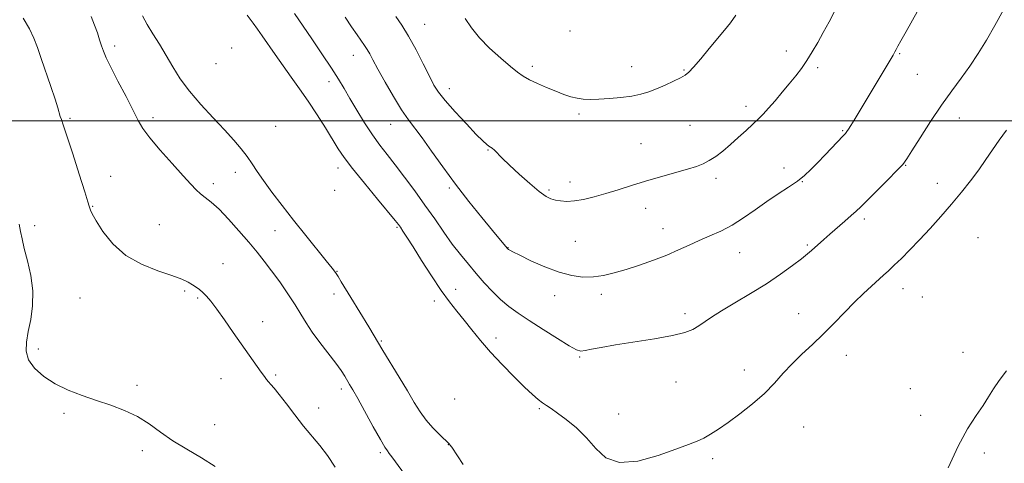
# Model space of a CAD drawing. Extents: x 2154800 to 2157700, y 354800 to 357700.
# Drawn here: x 2155070 to 2155412, y 355881 to 356035 of the extents above; entities that cross this region are included whole.
import ezdxf

# ---------------------------------------------------------------- set-up
doc = ezdxf.new("R2010")
doc.units = 0
doc.header["$MEASUREMENT"] = 0
for name, color, linetype, lineweight in [('32000', 7, 'Continuous', 0), ('DTM SPOT ELEVATION', 2, 'Continuous', 13), ('INDEX CONTOUR', 41, 'Continuous', 13), ('INTERMEDIATE CONTOUR', 44, 'Continuous', 0)]:
    doc.layers.add(name, color=color, linetype=linetype, lineweight=lineweight)

msp = doc.modelspace()

# ---------------------------------------------------------------- linework, layer by layer
at = {"layer": '32000', "flags": 128}
msp.add_lwpolyline([(2157500, 356000), (2155000, 356000)], dxfattribs=at)
at = {"layer": 'DTM SPOT ELEVATION'}
for p in [(2155211.05, 356033.56, 1182.85), (2155261.63, 356031.23, 1185.4), (2155103.4, 356026.04, 1170.41), (2155144.07, 356025.27, 1174.37), (2155186.27, 356022.8, 1179.29), (2155336.77, 356024.23, 1182.58), (2155376.06, 356023.3, 1179.86), (2155138.58, 356019.88, 1173.51), (2155248.48, 356018.88, 1184.36), (2155282.95, 356018.85, 1184.69), (2155301.24, 356017.68, 1184.13), (2155347.57, 356018.48, 1181.7), (2155382.29, 356016.13, 1179.1), (2155177.88, 356013.58, 1177.48), (2155219.66, 356011.16, 1182.58), (2155322.69, 356005.03, 1182.5), (2155087.87, 356000.84, 1168.24), (2155116.69, 356001.04, 1170.4), (2155264.71, 356002.36, 1183.7), (2155396.85, 356000.97, 1177.31), (2155159.32, 355998.11, 1173.77), (2155199.24, 355998.72, 1179.22), (2155303.25, 355998.45, 1182.96), (2155356.28, 355996.6, 1180.13), (2155286.3, 355992, 1182.92), (2155233.05, 355989.8, 1181.9), (2155180.93, 355983.63, 1175.43), (2155335.98, 355983.65, 1180.5), (2155378.14, 355984.5, 1177.93), (2155101.94, 355980.75, 1168.72), (2155145.34, 355982.07, 1171.14), (2155312.36, 355979.98, 1181.59), (2155137.66, 355978.09, 1170.39), (2155219.66, 355976.59, 1179.75), (2155261.53, 355978.73, 1182.57), (2155342.34, 355978.88, 1179.94), (2155389.21, 355978.28, 1176.86), (2155179.86, 355975.81, 1174.59), (2155254.25, 355975.9, 1182.26), (2155095.74, 355970.3, 1168.09), (2155287.88, 355969.54, 1181.34), (2155075.56, 355963.58, 1166.45), (2155118.87, 355963.88, 1168.87), (2155201.45, 355962.97, 1175.82), (2155363.86, 355965.92, 1177.64), (2155159.1, 355961.8, 1170.95), (2155293.87, 355962.46, 1180.7), (2155403.27, 355959.39, 1174.56), (2155263.4, 355958.07, 1180.94), (2155344.08, 355956.77, 1178.2), (2155240.06, 355955.88, 1180.05), (2155320.52, 355954.11, 1179.19), (2155140.99, 355950.35, 1168.82), (2155180.68, 355947.68, 1172.09), (2155127.74, 355940.88, 1167.77), (2155179.62, 355939.82, 1171.39), (2155221.86, 355941.45, 1176.71), (2155256.23, 355939.26, 1179.46), (2155272.45, 355939.72, 1179.61), (2155377.31, 355941.65, 1175.31), (2155091.35, 355938.38, 1167.07), (2155132.26, 355938.35, 1167.8), (2155214.39, 355937.31, 1175.45), (2155384.04, 355938.75, 1174.75), (2155301.54, 355932.97, 1178.42), (2155340.98, 355933.01, 1176.83), (2155154.82, 355930.2, 1168.63), (2155196.08, 355923.48, 1172.17), (2155235.86, 355924.44, 1176.62), (2155076.85, 355920.66, 1166.33), (2155357.62, 355918.42, 1175.24), (2155398.12, 355919.5, 1173.02), (2155264.89, 355917.87, 1177.85), (2155159.34, 355911.64, 1168.21), (2155322.1, 355913.37, 1176.62), (2155111.2, 355908.05, 1166.31), (2155140.35, 355910.34, 1167.24), (2155298.37, 355909.17, 1177.09), (2155182.12, 355906.71, 1169.58), (2155379.86, 355906.85, 1173.7), (2155221.46, 355903.26, 1173.55), (2155085.84, 355898.31, 1165.75), (2155174.26, 355900.11, 1168.59), (2155250.94, 355899.94, 1175.81), (2155278.44, 355898.08, 1176.91), (2155138.18, 355894.37, 1166.64), (2155383.46, 355897.57, 1173.27), (2155342.71, 355893.56, 1175.07), (2155113.02, 355885.27, 1165.61), (2155195.63, 355884.66, 1169.74), (2155219.34, 355887.45, 1171.95), (2155405.5, 355884.52, 1171.15), (2155311.12, 355882.54, 1175.63)]:
    msp.add_point(p, dxfattribs=at)
at = {"layer": 'INDEX CONTOUR'}
for points in [[(2155183.458, 356035.985, 1180), (2155185.722, 356032.694, 1180), (2155187.655, 356029.85, 1180), (2155190.232, 356026.152, 1180), (2155191.126, 356024.774, 1180), (2155191.992, 356023.256, 1180), (2155193.125, 356021.142, 1180), (2155194.849, 356017.951, 1180), (2155197.351, 356013.45, 1180), (2155200.263, 356008.4, 1180), (2155203.08, 356003.807, 1180), (2155205.456, 356000.354, 1180), (2155210.253, 355994.039, 1180), (2155213.495, 355989.502, 1180), (2155217.378, 355984.009, 1180), (2155221.768, 355977.993, 1180), (2155226.452, 355971.915, 1180), (2155230.925, 355966.339, 1180), (2155234.607, 355961.853, 1180), (2155239.721, 355955.748, 1180), (2155239.971, 355955.489, 1180), (2155240.202, 355955.304, 1180), (2155240.635, 355955.024, 1180), (2155241.75, 355954.419, 1180), (2155244.094, 355953.238, 1180), (2155247.985, 355951.369, 1180), (2155252.82, 355949.222, 1180), (2155257.768, 355947.344, 1180), (2155262.173, 355946.167, 1180), (2155266.075, 355945.673, 1180), (2155269.691, 355945.73, 1180), (2155273.24, 355946.223, 1180), (2155276.957, 355947.099, 1180), (2155281.08, 355948.322, 1180), (2155285.733, 355949.842, 1180), (2155290.589, 355951.555, 1180), (2155295.206, 355953.345, 1180), (2155299.266, 355955.11, 1180), (2155302.93, 355956.813, 1180), (2155306.481, 355958.434, 1180), (2155310.152, 355959.993, 1180), (2155313.966, 355961.679, 1180), (2155317.895, 355963.721, 1180), (2155321.904, 355966.264, 1180), (2155325.943, 355969.105, 1180), (2155329.957, 355971.955, 1180), (2155333.863, 355974.578, 1180), (2155337.473, 355976.942, 1180), (2155340.576, 355979.07, 1180), (2155343.062, 355981.024, 1180), (2155345.247, 355983.037, 1180), (2155347.55, 355985.382, 1180), (2155350.237, 355988.192, 1180), (2155356.535, 355994.832, 1180), (2155357.271, 355995.643, 1180), (2155357.754, 355996.267, 1180), (2155358.317, 355997.103, 1180), (2155359.116, 355998.375, 1180), (2155360.271, 356000.267, 1180), (2155373.839, 356022.863, 1180), (2155374.49, 356023.979, 1180), (2155374.951, 356024.813, 1180), (2155375.53, 356025.895, 1180), (2155376.562, 356027.788, 1180), (2155378.385, 356031.063, 1180), (2155384.416, 356041.776, 1180)], [(2155095.186, 356036.237, 1170), (2155096.389, 356033.251, 1170), (2155097.377, 356030.54, 1170), (2155098.171, 356028.148, 1170), (2155098.833, 356026.073, 1170), (2155099.475, 356024.2, 1170), (2155100.416, 356021.948, 1170), (2155102.026, 356018.619, 1170), (2155104.501, 356013.828, 1170), (2155107.334, 356008.428, 1170), (2155109.843, 356003.583, 1170), (2155111.602, 356000.091, 1170), (2155113.221, 355997.275, 1170), (2155115.564, 355994.092, 1170), (2155119.187, 355989.831, 1170), (2155123.403, 355985.119, 1170), (2155127.215, 355980.916, 1170), (2155129.882, 355977.949, 1170), (2155131.691, 355975.999, 1170), (2155133.193, 355974.613, 1170), (2155134.869, 355973.343, 1170), (2155136.958, 355971.73, 1170), (2155139.635, 355969.322, 1170), (2155142.967, 355965.849, 1170), (2155146.58, 355961.789, 1170), (2155149.988, 355957.805, 1170), (2155152.846, 355954.375, 1170), (2155155.372, 355951.214, 1170), (2155157.924, 355947.852, 1170), (2155160.74, 355943.973, 1170), (2155163.587, 355939.883, 1170), (2155166.104, 355936.044, 1170), (2155168.08, 355932.767, 1170), (2155169.863, 355929.755, 1170), (2155171.949, 355926.564, 1170), (2155174.655, 355922.904, 1170), (2155180.216, 355915.751, 1170), (2155182.09, 355913.152, 1170), (2155183.34, 355911.227, 1170), (2155185.027, 355908.387, 1170), (2155186.098, 355906.529, 1170), (2155187.817, 355903.456, 1170), (2155193.248, 355893.589, 1170), (2155195.712, 355889.175, 1170), (2155197.251, 355886.555, 1170), (2155198.129, 355885.239, 1170), (2155198.802, 355884.372, 1170), (2155199.721, 355883.155, 1170), (2155207.581, 355872.354, 1170)]]:
    msp.add_polyline3d(points, dxfattribs=at)
at = {"layer": 'INTERMEDIATE CONTOUR'}
for points in [[(2155165.844, 356037.263, 1178), (2155171.849, 356028.498, 1178), (2155175.398, 356023.278, 1178), (2155178.703, 356018.318, 1178), (2155181.176, 356014.434, 1178), (2155183.133, 356011.175, 1178), (2155185.116, 356007.775, 1178), (2155187.529, 356003.688, 1178), (2155190.232, 355999.266, 1178), (2155192.947, 355995.08, 1178), (2155195.487, 355991.521, 1178), (2155198.028, 355988.229, 1178), (2155200.838, 355984.659, 1178), (2155204.098, 355980.412, 1178), (2155207.636, 355975.661, 1178), (2155211.193, 355970.727, 1178), (2155214.562, 355965.893, 1178), (2155217.718, 355961.328, 1178), (2155220.691, 355957.166, 1178), (2155223.515, 355953.483, 1178), (2155226.261, 355950.136, 1178), (2155229.006, 355946.924, 1178), (2155231.808, 355943.71, 1178), (2155234.645, 355940.618, 1178), (2155237.474, 355937.837, 1178), (2155240.326, 355935.456, 1178), (2155243.518, 355933.172, 1178), (2155247.444, 355930.586, 1178), (2155252.262, 355927.474, 1178), (2155257.204, 355924.325, 1178), (2155261.271, 355921.804, 1178), (2155263.78, 355920.408, 1178), (2155265.319, 355919.958, 1178), (2155266.793, 355920.106, 1178), (2155269.012, 355920.556, 1178), (2155272.421, 355921.228, 1178), (2155277.369, 355922.094, 1178), (2155290.978, 355924.227, 1178), (2155297.171, 355925.343, 1178), (2155301.473, 355926.412, 1178), (2155304.271, 355927.493, 1178), (2155306.308, 355928.67, 1178), (2155310.738, 355931.754, 1178), (2155314.167, 355933.965, 1178), (2155318.868, 355936.765, 1178), (2155324.325, 355939.978, 1178), (2155329.822, 355943.361, 1178), (2155334.738, 355946.669, 1178), (2155338.831, 355949.655, 1178), (2155341.954, 355952.067, 1178), (2155344.062, 355953.755, 1178), (2155345.5, 355954.964, 1178), (2155349.795, 355958.789, 1178), (2155351.908, 355960.637, 1178), (2155357.055, 355965.061, 1178), (2155359.312, 355967.031, 1178), (2155360.976, 355968.554, 1178), (2155362.576, 355970.118, 1178), (2155371.949, 355979.474, 1178), (2155375.155, 355982.715, 1178), (2155377.154, 355984.861, 1178), (2155378.577, 355986.744, 1178), (2155380.373, 355989.545, 1178), (2155383.238, 355994.081, 1178), (2155386.858, 355999.703, 1178), (2155390.663, 356005.393, 1178), (2155394.195, 356010.369, 1178), (2155397.436, 356014.778, 1178), (2155400.475, 356019.002, 1178), (2155403.4, 356023.373, 1178), (2155406.292, 356028.041, 1178), (2155409.224, 356033.11, 1178), (2155412.212, 356038.555, 1178)], [(2155201.085, 356036.288, 1182), (2155203.141, 356033.277, 1182), (2155205.51, 356029.416, 1182), (2155208.086, 356024.682, 1182), (2155210.596, 356019.751, 1182), (2155212.727, 356015.475, 1182), (2155214.328, 356012.41, 1182), (2155215.931, 356009.91, 1182), (2155218.232, 356007.034, 1182), (2155221.662, 356003.156, 1182), (2155225.567, 355998.922, 1182), (2155229.023, 355995.293, 1182), (2155231.327, 355992.994, 1182), (2155232.663, 355991.795, 1182), (2155233.433, 355991.227, 1182), (2155234.001, 355990.868, 1182), (2155234.571, 355990.467, 1182), (2155235.309, 355989.819, 1182), (2155238.05, 355987.046, 1182), (2155240.524, 355984.633, 1182), (2155243.893, 355981.49, 1182), (2155247.59, 355978.183, 1182), (2155250.886, 355975.418, 1182), (2155253.252, 355973.716, 1182), (2155254.963, 355972.856, 1182), (2155256.496, 355972.434, 1182), (2155258.261, 355972.131, 1182), (2155260.423, 355971.991, 1182), (2155263.088, 355972.147, 1182), (2155266.316, 355972.693, 1182), (2155270.017, 355973.581, 1182), (2155274.061, 355974.719, 1182), (2155278.351, 355976.03, 1182), (2155282.918, 355977.463, 1182), (2155287.825, 355978.974, 1182), (2155293.028, 355980.507, 1182), (2155302.36, 355983.195, 1182), (2155305.526, 355984.172, 1182), (2155307.894, 355985.076, 1182), (2155309.979, 355986.164, 1182), (2155312.206, 355987.638, 1182), (2155314.647, 355989.502, 1182), (2155317.285, 355991.71, 1182), (2155320.061, 355994.174, 1182), (2155322.765, 355996.656, 1182), (2155325.14, 355998.876, 1182), (2155327.038, 356000.675, 1182), (2155328.722, 356002.36, 1182), (2155330.56, 356004.355, 1182), (2155332.812, 356006.954, 1182), (2155335.309, 356009.925, 1182), (2155337.772, 356012.906, 1182), (2155339.983, 356015.633, 1182), (2155341.985, 356018.235, 1182), (2155343.879, 356020.945, 1182), (2155345.752, 356023.943, 1182), (2155347.644, 356027.22, 1182), (2155349.574, 356030.719, 1182), (2155351.573, 356034.419, 1182), (2155353.685, 356038.436, 1182)], [(2155071.543, 356035.733, 1168), (2155073.758, 356031.959, 1168), (2155075.347, 356028.712, 1168), (2155076.587, 356025.478, 1168), (2155077.883, 356021.657, 1168), (2155081.242, 356011.889, 1168), (2155082.708, 356007.544, 1168), (2155083.645, 356004.56, 1168), (2155084.501, 356001.532, 1168), (2155084.86, 356000.467, 1168), (2155085.53, 355998.565, 1168), (2155086.802, 355994.777, 1168), (2155088.816, 355988.565, 1168), (2155091.097, 355981.42, 1168), (2155093.015, 355975.344, 1168), (2155094.107, 355971.824, 1168), (2155094.561, 355970.29, 1168), (2155094.73, 355969.658, 1168), (2155094.96, 355968.951, 1168), (2155095.585, 355967.624, 1168), (2155096.936, 355965.236, 1168), (2155099.289, 355961.57, 1168), (2155102.721, 355957.278, 1168), (2155107.252, 355953.232, 1168), (2155112.744, 355950.116, 1168), (2155118.407, 355947.861, 1168), (2155123.292, 355946.211, 1168), (2155126.694, 355944.935, 1168), (2155128.89, 355943.909, 1168), (2155130.404, 355943.035, 1168), (2155131.684, 355942.215, 1168), (2155132.873, 355941.354, 1168), (2155134.038, 355940.359, 1168), (2155135.275, 355939.095, 1168), (2155136.795, 355937.276, 1168), (2155138.836, 355934.574, 1168), (2155141.534, 355930.82, 1168), (2155144.604, 355926.458, 1168), (2155154.281, 355912.66, 1168), (2155155.385, 355911.064, 1168), (2155156.126, 355910.024, 1168), (2155156.776, 355909.226, 1168), (2155157.592, 355908.347, 1168), (2155158.79, 355907.013, 1168), (2155160.575, 355904.84, 1168), (2155163.06, 355901.607, 1168), (2155165.995, 355897.749, 1168), (2155169.036, 355893.866, 1168), (2155174.648, 355887.1, 1168), (2155177.334, 355883.596, 1168), (2155180.035, 355879.617, 1168)], [(2155113.047, 356036.485, 1172), (2155114.648, 356033.516, 1172), (2155116.64, 356030.221, 1172), (2155118.915, 356026.589, 1172), (2155121.276, 356022.743, 1172), (2155123.615, 356018.773, 1172), (2155126.192, 356014.639, 1172), (2155129.356, 356010.267, 1172), (2155133.297, 356005.654, 1172), (2155137.57, 356001.073, 1172), (2155141.569, 355996.868, 1172), (2155144.819, 355993.296, 1172), (2155147.373, 355990.262, 1172), (2155149.413, 355987.593, 1172), (2155151.152, 355985.08, 1172), (2155152.933, 355982.4, 1172), (2155155.13, 355979.199, 1172), (2155158.028, 355975.217, 1172), (2155161.553, 355970.565, 1172), (2155165.545, 355965.445, 1172), (2155169.777, 355960.134, 1172), (2155176.923, 355951.282, 1172), (2155178.907, 355948.792, 1172), (2155180.08, 355947.218, 1172), (2155180.999, 355945.819, 1172), (2155182.133, 355943.977, 1172), (2155185.402, 355938.58, 1172), (2155191.663, 355928.331, 1172), (2155196.541, 355920.194, 1172), (2155202.205, 355910.888, 1172), (2155205.086, 355906.083, 1172), (2155207.439, 355902.08, 1172), (2155209.475, 355898.777, 1172), (2155211.552, 355895.887, 1172), (2155213.898, 355893.213, 1172), (2155216.21, 355890.901, 1172), (2155219.728, 355887.614, 1172), (2155219.886, 355887.396, 1172), (2155220.468, 355886.523, 1172), (2155224.458, 355880.462, 1172)], [(2155149.417, 356036.715, 1176), (2155151.481, 356033.937, 1176), (2155153.021, 356031.8, 1176), (2155154.603, 356029.541, 1176), (2155159.155, 356023.004, 1176), (2155161.889, 356019.143, 1176), (2155164.72, 356015.21, 1176), (2155167.63, 356011.137, 1176), (2155170.629, 356006.789, 1176), (2155173.686, 356002.133, 1176), (2155176.589, 355997.549, 1176), (2155181.073, 355990.311, 1176), (2155183.14, 355987.237, 1176), (2155186.025, 355983.403, 1176), (2155190.157, 355978.27, 1176), (2155194.712, 355972.759, 1176), (2155200.84, 355965.393, 1176), (2155201.98, 355963.956, 1176), (2155202.675, 355962.976, 1176), (2155203.552, 355961.662, 1176), (2155204.928, 355959.536, 1176), (2155207.041, 355956.197, 1176), (2155210.003, 355951.472, 1176), (2155213.421, 355946.103, 1176), (2155216.777, 355941.058, 1176), (2155219.679, 355937.053, 1176), (2155222.254, 355933.791, 1176), (2155224.756, 355930.72, 1176), (2155227.424, 355927.38, 1176), (2155230.434, 355923.675, 1176), (2155233.949, 355919.6, 1176), (2155238.005, 355915.234, 1176), (2155242.148, 355911.005, 1176), (2155245.8, 355907.42, 1176), (2155248.532, 355904.854, 1176), (2155250.499, 355903.136, 1176), (2155252.007, 355901.958, 1176), (2155253.376, 355901.005, 1176), (2155254.979, 355899.938, 1176), (2155257.198, 355898.412, 1176), (2155260.273, 355896.161, 1176), (2155263.833, 355893.238, 1176), (2155267.36, 355889.775, 1176), (2155270.564, 355886.044, 1176), (2155274.083, 355882.872, 1176), (2155278.784, 355881.226, 1176), (2155285.153, 355881.731, 1176), (2155292.158, 355883.628, 1176), (2155298.382, 355885.817, 1176), (2155302.777, 355887.44, 1176), (2155305.75, 355888.616, 1176), (2155308.075, 355889.708, 1176), (2155310.437, 355891.045, 1176), (2155313.17, 355892.813, 1176), (2155316.521, 355895.164, 1176), (2155320.603, 355898.176, 1176), (2155324.986, 355901.633, 1176), (2155329.11, 355905.248, 1176), (2155332.574, 355908.782, 1176), (2155335.633, 355912.212, 1176), (2155338.707, 355915.566, 1176), (2155342.117, 355918.885, 1176), (2155345.798, 355922.267, 1176), (2155349.59, 355925.824, 1176), (2155353.345, 355929.603, 1176), (2155356.97, 355933.395, 1176), (2155360.386, 355936.928, 1176), (2155363.514, 355939.977, 1176), (2155366.28, 355942.524, 1176), (2155370.498, 355946.291, 1176), (2155372.245, 355947.894, 1176), (2155374.215, 355949.761, 1176), (2155376.7, 355952.175, 1176), (2155379.674, 355955.155, 1176), (2155383.037, 355958.647, 1176), (2155386.675, 355962.574, 1176), (2155390.426, 355966.764, 1176), (2155394.117, 355971.02, 1176), (2155397.593, 355975.172, 1176), (2155400.775, 355979.156, 1176), (2155403.607, 355982.933, 1176), (2155406.074, 355986.492, 1176), (2155408.355, 355989.918, 1176), (2155410.673, 355993.321, 1176), (2155413.192, 355996.769, 1176)], [(2155225.104, 356035.519, 1184), (2155227.323, 356032.324, 1184), (2155230.093, 356028.893, 1184), (2155233.663, 356025.255, 1184), (2155237.506, 356021.767, 1184), (2155240.905, 356018.872, 1184), (2155243.371, 356016.868, 1184), (2155245.338, 356015.478, 1184), (2155247.48, 356014.281, 1184), (2155250.271, 356012.952, 1184), (2155253.463, 356011.557, 1184), (2155256.62, 356010.258, 1184), (2155259.395, 356009.194, 1184), (2155261.824, 356008.388, 1184), (2155264.039, 356007.841, 1184), (2155266.201, 356007.543, 1184), (2155268.601, 356007.459, 1184), (2155271.562, 356007.544, 1184), (2155275.258, 356007.763, 1184), (2155279.275, 356008.112, 1184), (2155283.051, 356008.6, 1184), (2155286.185, 356009.239, 1184), (2155288.917, 356010.068, 1184), (2155291.651, 356011.13, 1184), (2155294.643, 356012.424, 1184), (2155297.572, 356013.766, 1184), (2155299.975, 356014.926, 1184), (2155301.576, 356015.81, 1184), (2155302.864, 356016.863, 1184), (2155304.516, 356018.664, 1184), (2155307.006, 356021.581, 1184), (2155309.979, 356025.128, 1184), (2155315.279, 356031.51, 1184), (2155317.303, 356034.06, 1184), (2155319.209, 356036.674, 1184)], [(2155070.219, 355964.032, 1166), (2155070.697, 355961.523, 1166), (2155071.208, 355958.923, 1166), (2155071.974, 355955.649, 1166), (2155073.1, 355951.299, 1166), (2155074.238, 355946.196, 1166), (2155074.929, 355940.845, 1166), (2155074.847, 355935.689, 1166), (2155074.213, 355930.929, 1166), (2155073.384, 355926.702, 1166), (2155072.723, 355923.086, 1166), (2155072.622, 355919.906, 1166), (2155073.48, 355916.927, 1166), (2155075.583, 355913.976, 1166), (2155078.764, 355911.139, 1166), (2155082.744, 355908.569, 1166), (2155087.259, 355906.371, 1166), (2155092.107, 355904.472, 1166), (2155097.103, 355902.757, 1166), (2155102.066, 355901.094, 1166), (2155106.843, 355899.306, 1166), (2155111.289, 355897.203, 1166), (2155115.346, 355894.658, 1166), (2155119.318, 355891.791, 1166), (2155123.597, 355888.788, 1166), (2155128.433, 355885.796, 1166), (2155133.498, 355882.815, 1166), (2155138.32, 355879.809, 1166)], [(2155392.905, 355879.36, 1172), (2155396.379, 355886.922, 1172), (2155399.707, 355892.951, 1172), (2155402.682, 355897.526, 1172), (2155405.138, 355901.081, 1172), (2155407.019, 355904.041, 1172), (2155408.7, 355906.796, 1172), (2155410.664, 355909.728, 1172), (2155413.263, 355913.112, 1172)]]:
    msp.add_polyline3d(points, dxfattribs=at)

doc.saveas('drawing.dxf')
